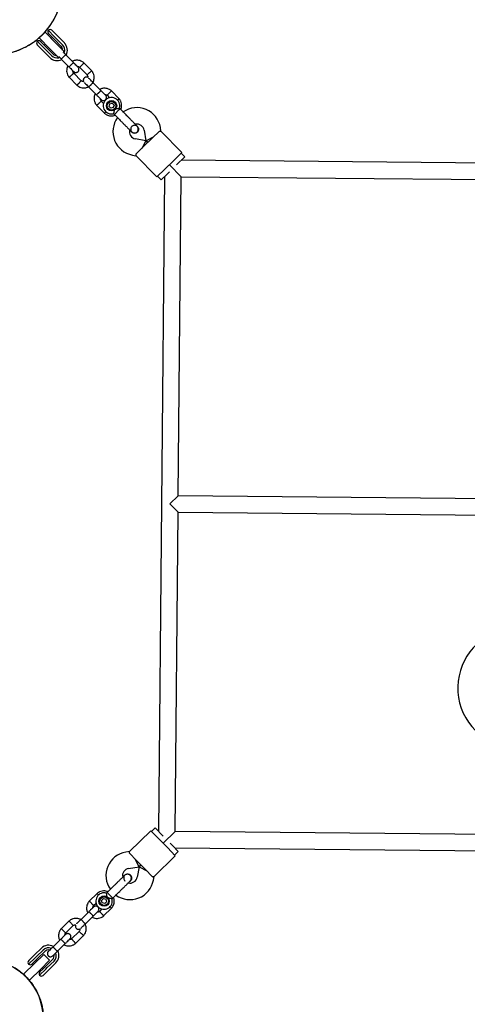
# Model space of a CAD drawing. Units: millimetres. Extents: x 16170 to 24948, y 31059 to 38286.
# Drawn here: x 22113 to 22546, y 34386 to 35339 of the extents above; entities that cross this region are included whole.
import ezdxf

# ---------------------------------------------------------------- set-up
doc = ezdxf.new("R2010")
doc.units = ezdxf.units.MM
doc.header["$LTSCALE"] = 200

msp = doc.modelspace()

# ---------------------------------------------------------------- linework, layer by layer
at = {"color": 7, "linetype": 'Continuous', "lineweight": 25}
for p, q in [((22131.45, 35321.76), (22137.16, 35327.37)), ((22137.08, 35327.45), (22137.16, 35327.37)), ((22137.16, 35327.37), (22137.51, 35327.01)), ((22147.67, 35316.66), (22137.51, 35327.01)), ((22140.6, 35325.86), (22139.6, 35324.88)), ((22146.46, 35322.89), (22140.35, 35329.11)), ((22143.67, 35322.73), (22140.58, 35325.88)), ((22143.88, 35329.08), (22146.94, 35325.97)), ((22146.94, 35325.97), (22149.55, 35323.31)), ((22129.64, 35318.61), (22135.76, 35312.38)), ((22131.45, 35321.76), (22131.37, 35321.85)), ((22131.8, 35321.41), (22131.45, 35321.76)), ((22141.96, 35311.06), (22131.8, 35321.41)), ((22132.87, 35318.32), (22135.97, 35315.16)), ((22133.89, 35319.27), (22132.89, 35318.29)), ((22143.1, 35321.31), (22144.1, 35322.29)), ((22146.27, 35320.09), (22143.67, 35322.73)), ((22152.65, 35313.58), (22146.27, 35320.09)), ((22147.77, 35321.56), (22146.46, 35322.89)), ((22156.25, 35307.92), (22147.67, 35316.66)), ((22154.15, 35315.05), (22147.77, 35321.56)), ((22149.55, 35323.31), (22155.93, 35316.81)), ((22132.67, 35311.96), (22129.61, 35315.07)), ((22135.28, 35309.3), (22132.67, 35311.96)), ((22141.66, 35302.8), (22135.28, 35309.3)), ((22135.76, 35312.38), (22137.06, 35311.05)), ((22135.97, 35315.16), (22138.56, 35312.52)), ((22136.4, 35314.73), (22137.4, 35315.71)), ((22137.06, 35311.05), (22143.44, 35304.55)), ((22138.56, 35312.52), (22144.94, 35306.02)), ((22150.53, 35302.32), (22141.96, 35311.06)), ((22152.94, 35301.3), (22160.35, 35293.75)), ((22164.63, 35297.95), (22157.22, 35305.5)), ((22182.35, 35289.88), (22174.75, 35297.62)), ((22170.6, 35293.29), (22177.87, 35285.88)), ((22160.49, 35283.62), (22168.09, 35275.88)), ((22172.24, 35280.21), (22164.97, 35287.62)), ((22191.25, 35270.83), (22183.84, 35278.38)), ((22179.55, 35274.18), (22186.97, 35266.63)), ((22208.97, 35262.76), (22201.37, 35270.5)), ((22193.87, 35258.17), (22191.59, 35260.5)), ((22197.22, 35266.16), (22199.66, 35263.68)), ((22187.11, 35256.5), (22194.71, 35248.76)), ((22199.13, 35255.43), (22199.79, 35257.84)), ((22199.13, 35255.43), (22200.88, 35253.66)), ((22199.79, 35257.84), (22202.2, 35258.46)), ((22203.29, 35254.28), (22200.88, 35253.66)), ((22202.2, 35258.46), (22203.95, 35256.69)), ((22203.95, 35256.69), (22203.29, 35254.28)), ((22204.39, 35247.64), (22209.09, 35252.27)), ((22209.09, 35252.27), (22209.9, 35253.06)), ((22209.9, 35253.06), (22209.19, 35253.79)), ((22203.69, 35248.35), (22204.39, 35247.64)), ((22221.2, 35230.52), (22221.18, 35230.53)), ((22221.2, 35230.52), (22221.18, 35230.53)), ((22226.7, 35235.94), (22226.71, 35235.93)), ((22226.7, 35235.94), (22226.71, 35235.93)), ((22233.1, 35232.36), (22234.8, 35222.18)), ((22240.85, 35224.58), (22247.98, 35231.58)), ((22249.46, 35231.51), (22248.88, 35234.99)), ((22269.71, 35210.87), (22249.44, 35231.53)), ((22234.8, 35222.18), (22224.64, 35224.06)), ((22234.8, 35222.18), (22230.85, 35214.77)), ((22232.28, 35216.17), (22240.85, 35224.58)), ((22234.8, 35222.18), (22242.27, 35225.98)), ((22234.8, 35222.18), (22236.56, 35220.38)), ((22236.56, 35220.38), (22234.8, 35222.18)), ((22225.15, 35209.17), (22232.28, 35216.17)), ((22221.72, 35208.33), (22225.19, 35207.69)), ((22225.18, 35207.71), (22245.44, 35187.06)), ((22261.86, 35203.17), (22253.3, 35194.76)), ((22269.71, 35210.87), (22261.86, 35203.17)), ((22272.5, 35206.6), (22264.42, 35198.68)), ((22272.5, 35206.6), (22269, 35210.17)), ((22903.13, 35197.39), (22269.15, 35203.32)), ((22253.3, 35194.76), (22245.44, 35187.06)), ((22257.58, 35198.97), (22269, 35187.32)), ((22269, 35187.32), (22257.58, 35198.97)), ((22246.16, 35187.76), (22249.66, 35184.19)), ((22253.01, 35187.47), (22247.08, 34553.5)), ((22255.37, 35189.79), (22249.66, 35184.19)), ((22257.74, 35192.11), (22255.37, 35189.79)), ((22266.12, 34878.34), (22269, 35187.32)), ((22269, 35187.32), (22577.99, 35184.43)), ((22258.04, 34870.41), (22266.12, 34878.34)), ((22575.1, 34875.45), (22266.12, 34878.34)), ((22265.97, 34862.34), (22258.04, 34870.41)), ((22263.08, 34553.35), (22265.97, 34862.34)), ((22265.97, 34862.34), (22575.54, 34859.44)), ((22239.53, 34554.06), (22218.87, 34533.79)), ((22239.53, 34554.06), (22247.23, 34546.21)), ((22243.79, 34556.84), (22240.23, 34553.34)), ((22243.79, 34556.84), (22251.72, 34548.77)), ((22247.23, 34546.21), (22255.64, 34537.64)), ((22263.08, 34553.35), (22251.43, 34541.92)), ((22251.43, 34541.92), (22263.08, 34553.35)), ((22596.42, 34550.23), (22263.08, 34553.35)), ((22255.64, 34537.64), (22263.34, 34529.79)), ((22258.28, 34542.08), (22260.61, 34539.72)), ((22260.61, 34539.72), (22266.21, 34534.01)), ((22262.93, 34537.35), (22597.47, 34534.22)), ((22218.89, 34533.81), (22215.41, 34533.23)), ((22225.82, 34525.19), (22218.82, 34532.32)), ((22228.22, 34519.14), (22224.42, 34526.62)), ((22234.23, 34516.63), (22225.82, 34525.19)), ((22242.69, 34509.52), (22263.34, 34529.79)), ((22262.64, 34530.5), (22266.21, 34534.01)), ((22218.04, 34517.44), (22228.22, 34519.14)), ((22228.22, 34519.14), (22226.33, 34508.99)), ((22228.22, 34519.14), (22230.02, 34520.91)), ((22230.02, 34520.91), (22228.22, 34519.14)), ((22228.22, 34519.14), (22235.63, 34515.2)), ((22241.23, 34509.49), (22234.23, 34516.63)), ((22214.46, 34511.05), (22214.47, 34511.06)), ((22214.46, 34511.05), (22214.47, 34511.06)), ((22242.06, 34506.06), (22242.71, 34509.54)), ((22219.05, 34504.96), (22219.87, 34505.54)), ((22219.88, 34505.54), (22219.87, 34505.53)), ((22219.88, 34505.54), (22219.87, 34505.53)), ((22187.64, 34493.31), (22179.9, 34485.71)), ((22191.94, 34486.55), (22193.71, 34488.3)), ((22193.71, 34488.3), (22196.11, 34487.64)), ((22196.11, 34487.64), (22196.74, 34485.22)), ((22197.34, 34494.25), (22196.61, 34493.53)), ((22198.13, 34493.44), (22197.34, 34494.25)), ((22202.76, 34488.73), (22198.13, 34493.44)), ((22202.05, 34488.03), (22202.76, 34488.73)), ((22184.23, 34481.57), (22186.73, 34484.01)), ((22192.26, 34478.25), (22189.9, 34475.94)), ((22192.56, 34484.14), (22191.94, 34486.55)), ((22194.97, 34483.47), (22192.56, 34484.14)), ((22193.9, 34471.45), (22201.64, 34479.05)), ((22194.97, 34483.47), (22196.74, 34485.22)), ((22179.57, 34475.59), (22172.02, 34468.18)), ((22176.22, 34463.9), (22183.77, 34471.31)), ((22160.52, 34466.7), (22152.78, 34459.1)), ((22157.11, 34454.95), (22164.52, 34462.21)), ((22152.45, 34448.98), (22144.9, 34441.56)), ((22170.19, 34456.58), (22162.78, 34449.32)), ((22166.78, 34444.84), (22174.52, 34452.44)), ((22127.09, 34433.9), (22133.59, 34440.28)), ((22149.1, 34437.28), (22156.65, 34444.69)), ((22127.51, 34430.81), (22121.29, 34424.69)), ((22121.32, 34428.23), (22124.43, 34431.29)), ((22124.43, 34431.29), (22127.09, 34433.9)), ((22135.99, 34434.22), (22127.06, 34425.46)), ((22128.84, 34432.11), (22127.51, 34430.81)), ((22130.31, 34430.61), (22127.67, 34428.02)), ((22135.34, 34438.49), (22128.84, 34432.11)), ((22136.82, 34436.99), (22130.31, 34430.61)), ((22141.59, 34428.51), (22135.99, 34434.22)), ((22127.06, 34425.46), (22116.72, 34415.31)), ((22127.67, 34428.02), (22124.52, 34424.92)), ((22124.54, 34424.95), (22125.52, 34423.95)), ((22129.09, 34427.45), (22128.11, 34428.45)), ((22131.79, 34413.99), (22138.02, 34420.1)), ((22132.08, 34417.22), (22135.24, 34420.31)), ((22141.59, 34428.51), (22132.67, 34419.75)), ((22135.67, 34420.74), (22134.69, 34421.74)), ((22135.24, 34420.31), (22137.88, 34422.91)), ((22137.88, 34422.91), (22144.38, 34429.29)), ((22138.02, 34420.1), (22139.35, 34421.41)), ((22139.35, 34421.41), (22145.85, 34427.79)), ((22147.6, 34426), (22141.1, 34419.62)), ((22116.26, 34414.86), (22116.36, 34414.96)), ((22116.36, 34414.96), (22116.72, 34415.31)), ((22121.96, 34409.25), (22116.36, 34414.96)), ((22132.67, 34419.75), (22122.32, 34409.6)), ((22131.12, 34418.24), (22132.11, 34417.24)), ((22138.44, 34417.01), (22135.33, 34413.96)), ((22141.1, 34419.62), (22138.44, 34417.01)), ((22121.96, 34409.25), (22121.86, 34409.15)), ((22122.32, 34409.6), (22121.96, 34409.25))]:
    msp.add_line(p, q, dxfattribs=at)
at = {"color": 7, "linetype": 'Continuous', "lineweight": 25, "flags": 128}
for points in [[(22155.75, 35307), (22155.85, 35307.26), (22155.99, 35307.67)], [(22150.8, 35302.57), (22151.21, 35302.7), (22151.44, 35302.78)]]:
    msp.add_lwpolyline(points, dxfattribs=at)
at = {"color": 7, "linetype": 'Continuous', "lineweight": 25}
for centre, radius in [((22201.54, 35256.06), 5), ((22201.54, 35256.06), 4.14), ((22194.34, 34485.89), 5), ((22194.34, 34485.89), 4.14)]:
    msp.add_circle(centre, radius, dxfattribs=at)
for centre, radius, start, end in [((22087.72, 35372.03), 66.5, 269.46428, 359.57872), ((22142.36, 35327.63), 2.5, 143.67117, 224.46428), ((22142.1, 35327.33), 2.5, 44.46428, 134.46428), ((22131.39, 35316.82), 2.5, 134.46428, 224.46428), ((22131.09, 35316.57), 2.5, 44.46428, 125.25738), ((22148.8, 35309.8), 10, 332.18805, 44.46428), ((22148.8, 35309.8), 5.4, 2.25883, 44.46428), ((22148.8, 35309.8), 7.5, 346.69523, 44.46428), ((22148.8, 35309.8), 10, 224.46428, 296.997), ((22148.8, 35309.8), 7.5, 224.46428, 282.23332), ((22148.8, 35309.8), 5.4, 224.46428, 266.66972), ((22201.54, 35256.06), 8, 343.1867, 224.46428), ((22201.54, 35256.06), 8, 224.46428, 285.60936), ((22226.19, 35231.21), 23, 9.46428, 125.20947), ((22225.92, 35230.95), 23, 143.71572, 259.46428), ((22225.92, 35230.95), 7, 166.8245, 259.46428), ((22230.95, 35226.1), 13.98, 132.90713, 136.02143), ((22226.19, 35231.21), 7, 9.46428, 102.20176), ((22594.85, 34692.25), 58, 101.72421, 266.03822), ((22219.19, 34510.54), 23, 99.46428, 215.20947), ((22219.19, 34510.54), 7, 99.46428, 192.20176), ((22219.45, 34510.27), 23, 233.71572, 349.46428), ((22219.45, 34510.27), 7, 256.8245, 349.46428), ((22224.3, 34515.29), 13.98, 222.90713, 226.02143), ((22194.34, 34485.89), 8, 73.17688, 15.57828), ((22140.6, 34433.14), 10, 62.18805, 134.46428), ((22140.6, 34433.14), 7.5, 68.11031, 134.46428), ((22140.6, 34433.14), 5.4, 79.00274, 134.46428), ((22140.6, 34433.14), 5.4, 314.46428, 9.97701), ((22140.6, 34433.14), 7.5, 314.46428, 20.62853), ((22140.6, 34433.14), 10, 314.46428, 26.997), ((22078.37, 34372.07), 57.15, 359.3048, 89.46428), ((22123.07, 34426.45), 2.5, 134.46428, 224.46428), ((22122.77, 34426.71), 2.5, 233.67117, 314.46428), ((22133.83, 34415.43), 2.5, 134.46428, 215.25738), ((22133.58, 34415.74), 2.5, 224.46428, 314.46428)]:
    msp.add_arc(centre, radius, start, end, dxfattribs=at)
for points, knots in [([(22021.25, 35372.65), (22021.26, 35371.01), (22021.28, 35367.53), (22021.89, 35362.18), (22022.95, 35356.65), (22024.48, 35351.23), (22026.45, 35346), (22028.84, 35340.96), (22031.68, 35336.09), (22034.92, 35331.48), (22038.5, 35327.2), (22042.43, 35323.23), (22046.72, 35319.58), (22051.3, 35316.3), (22056.1, 35313.45), (22061.11, 35311), (22066.37, 35308.96), (22071.78, 35307.39), (22077.26, 35306.28), (22082.8, 35305.63), (22088.44, 35305.45), (22094.08, 35305.75), (22099.62, 35306.53), (22105.08, 35307.75), (22110.47, 35309.45), (22115.7, 35311.61), (22120.67, 35314.18), (22125.4, 35317.14), (22129.92, 35320.53), (22134.13, 35324.28), (22137.96, 35328.34), (22141.45, 35332.71), (22144.59, 35337.4), (22147.32, 35342.34), (22149.59, 35347.44), (22151.43, 35352.71), (22152.84, 35358.16), (22153.76, 35363.72), (22154.2, 35368.15), (22154.17, 35370.7), (22154.16, 35371.41)], [0, 0, 0, 0, 0.023503, 0.049947, 0.077157, 0.104366, 0.130812, 0.157257, 0.184473, 0.211689, 0.238122, 0.264555, 0.291759, 0.318962, 0.345401, 0.371838, 0.399046, 0.426255, 0.452714, 0.479174, 0.506403, 0.533632, 0.560156, 0.586679, 0.613975, 0.64127, 0.667744, 0.694219, 0.721458, 0.748696, 0.775167, 0.801638, 0.828877, 0.856116, 0.882556, 0.908997, 0.936205, 0.963413, 0.989843, 1, 1, 1, 1]), ([(22157.5, 35305.21), (22156.87, 35305.86), (22155.87, 35306.88), (22155.09, 35307.67), (22154.8, 35307.96)], [0, 0, 0, 0, 0.637622, 1, 1, 1, 1]), ([(22150.52, 35303.76), (22150.8, 35303.47), (22151.58, 35302.68), (22152.58, 35301.66), (22153.22, 35301.01)], [0, 0, 0, 0, 0.362378, 1, 1, 1, 1]), ([(22152.99, 35301.24), (22152.99, 35301.24), (22152.99, 35301.25), (22153.06, 35301.36), (22153.4, 35301.74), (22153.94, 35302.3), (22154.49, 35302.87), (22154.97, 35303.33), (22155.33, 35303.68), (22155.8, 35304.14), (22156.35, 35304.67), (22156.88, 35305.15), (22157.19, 35305.41), (22157.27, 35305.45), (22157.28, 35305.44), (22157.28, 35305.44)], [0, 0, 0, 0, 0.004286, 0.111621, 0.218955, 0.326276, 0.433577, 0.48664, 0.539698, 0.592756, 0.700028, 0.807313, 0.914638, 0.995714, 1, 1, 1, 1]), ([(22160.35, 35293.75), (22160.35, 35293.75), (22160.36, 35293.74), (22160.47, 35293.81), (22160.85, 35294.14), (22161.43, 35294.67), (22162, 35295.22), (22162.48, 35295.68), (22162.83, 35296.03), (22163.3, 35296.5), (22163.84, 35297.04), (22164.33, 35297.56), (22164.59, 35297.87), (22164.64, 35297.94), (22164.63, 35297.95), (22164.63, 35297.95)], [0, 0, 0, 0, 0.004287, 0.111621, 0.218955, 0.326276, 0.433577, 0.48664, 0.539698, 0.592756, 0.700028, 0.807313, 0.914638, 0.995713, 1, 1, 1, 1]), ([(22174.89, 35297.49), (22174.6, 35297.74), (22173.99, 35298.26), (22172.67, 35299.09), (22170.95, 35299.81), (22168.91, 35300.17), (22167.08, 35300.13), (22165.51, 35299.83), (22164.36, 35299.44), (22163.76, 35299.13), (22163.57, 35299.03)], [0, 0, 0, 0, 0.094528, 0.195688, 0.383516, 0.552509, 0.702645, 0.833905, 0.946271, 1, 1, 1, 1]), ([(22169.17, 35293.33), (22169.11, 35293.39), (22168.98, 35293.52), (22167.93, 35294.59), (22166.4, 35296.15), (22165.15, 35297.42), (22164.53, 35298.05)], [0, 0, 0, 0, 0.243648, 0.495753, 0.747857, 1, 1, 1, 1]), ([(22172.73, 35295.39), (22172.74, 35295.4), (22172.98, 35295.66), (22173.46, 35296.16), (22174.07, 35296.8), (22174.53, 35297.3), (22174.74, 35297.51), (22174.8, 35297.58), (22174.79, 35297.57), (22174.79, 35297.57)], [0, 0, 0, 0, 0.008575, 0.223298, 0.438019, 0.652713, 0.867367, 0.973519, 1, 1, 1, 1]), ([(22159.28, 35294.83), (22159.01, 35294.27), (22158.43, 35293.03), (22158.04, 35290.85), (22158.13, 35288.37), (22158.75, 35286.39), (22159.47, 35285.03), (22160, 35284.22), (22160.41, 35283.72), (22160.62, 35283.48)], [0, 0, 0, 0, 0.154699, 0.337396, 0.539914, 0.762222, 0.840956, 0.921905, 1, 1, 1, 1]), ([(22160.25, 35293.85), (22160.87, 35293.22), (22162.11, 35291.95), (22163.65, 35290.38), (22164.7, 35289.31), (22164.82, 35289.19), (22164.88, 35289.12)], [0, 0, 0, 0, 0.252143, 0.504247, 0.756352, 1, 1, 1, 1]), ([(22165.08, 35287.49), (22164.87, 35287.78), (22164.48, 35288.32), (22164.15, 35289.14), (22164.17, 35289.65), (22164.17, 35289.85)], [0, 0, 0, 0, 0.413971, 0.768586, 1, 1, 1, 1]), ([(22164.9, 35289.11), (22165.14, 35288.91), (22165.6, 35288.52), (22166.4, 35288.25), (22167.11, 35288.19), (22167.8, 35288.28), (22168.39, 35288.51), (22168.92, 35288.86), (22169.39, 35289.3), (22169.77, 35289.9), (22170.01, 35290.64), (22170.07, 35291.45), (22169.86, 35292.44), (22169.42, 35293.01), (22169.18, 35293.32)], [0, 0, 0, 0, 0.101895, 0.190609, 0.264804, 0.325235, 0.411571, 0.465521, 0.524723, 0.618755, 0.686668, 0.772356, 0.877462, 1, 1, 1, 1]), ([(22168.41, 35294.1), (22168.61, 35294.09), (22169.17, 35294.05), (22169.96, 35293.75), (22170.45, 35293.35), (22170.65, 35293.18)], [0, 0, 0, 0, 0.241277, 0.678734, 1, 1, 1, 1]), ([(22172.73, 35295.39), (22172.72, 35295.38), (22172.48, 35295.13), (22172.01, 35294.63), (22171.4, 35293.98), (22170.94, 35293.49), (22170.73, 35293.27), (22170.67, 35293.21), (22170.68, 35293.22), (22170.68, 35293.22)], [0, 0, 0, 0, 0.008578, 0.223386, 0.438195, 0.652991, 0.867739, 0.973924, 1, 1, 1, 1]), ([(22180.09, 35287.9), (22180.08, 35287.89), (22179.82, 35287.66), (22179.31, 35287.19), (22178.65, 35286.59), (22178.15, 35286.14), (22177.93, 35285.94), (22177.86, 35285.88), (22177.87, 35285.89), (22177.87, 35285.89)], [0, 0, 0, 0, 0.008575, 0.223309, 0.438042, 0.652763, 0.867436, 0.973585, 1, 1, 1, 1]), ([(22180.09, 35287.9), (22180.1, 35287.91), (22180.36, 35288.14), (22180.87, 35288.61), (22181.52, 35289.21), (22182.02, 35289.66), (22182.25, 35289.87), (22182.31, 35289.93), (22182.3, 35289.92), (22182.3, 35289.92)], [0, 0, 0, 0, 0.008575, 0.223306, 0.438036, 0.652739, 0.867401, 0.973557, 1, 1, 1, 1]), ([(22183.56, 35278.66), (22183.83, 35279.23), (22184.41, 35280.47), (22184.8, 35282.65), (22184.71, 35285.13), (22184.09, 35287.1), (22183.37, 35288.47), (22182.84, 35289.28), (22182.43, 35289.78), (22182.22, 35290.02)], [0, 0, 0, 0, 0.154701, 0.337398, 0.539915, 0.762223, 0.840957, 0.921906, 1, 1, 1, 1]), ([(22162.75, 35285.6), (22162.74, 35285.59), (22162.73, 35285.57), (22162.68, 35285.53), (22162.52, 35285.39), (22162.13, 35285.03), (22161.55, 35284.5), (22160.99, 35283.99), (22160.63, 35283.66), (22160.51, 35283.56), (22160.53, 35283.58), (22160.53, 35283.58)], [0, 0, 0, 0, 0.0085742, 0.0150635, 0.0410259, 0.1452001, 0.3557289, 0.5704069, 0.785048, 0.9996481, 1, 1, 1, 1]), ([(22162.75, 35285.6), (22162.76, 35285.61), (22162.78, 35285.62), (22162.83, 35285.67), (22162.99, 35285.81), (22163.38, 35286.17), (22163.95, 35286.69), (22164.52, 35287.21), (22164.88, 35287.53), (22164.99, 35287.63), (22164.97, 35287.62), (22164.97, 35287.62)], [0, 0, 0, 0, 0.0085752, 0.0150654, 0.0410309, 0.145218, 0.3557723, 0.5704959, 0.7851847, 0.9998128, 1, 1, 1, 1]), ([(22170.11, 35278.1), (22170.12, 35278.11), (22170.36, 35278.37), (22170.83, 35278.87), (22171.44, 35279.52), (22171.9, 35280.01), (22172.11, 35280.23), (22172.17, 35280.29), (22172.16, 35280.28), (22172.16, 35280.28)], [0, 0, 0, 0, 0.008575, 0.223309, 0.438042, 0.652763, 0.867436, 0.973585, 1, 1, 1, 1]), ([(22174.65, 35279.38), (22174.38, 35279.39), (22173.75, 35279.43), (22172.88, 35279.75), (22172.39, 35280.15), (22172.19, 35280.32)], [0, 0, 0, 0, 0.304196, 0.705375, 1, 1, 1, 1]), ([(22178.67, 35283.45), (22178.64, 35283.48), (22178.39, 35283.67), (22177.83, 35283.81), (22177.14, 35283.88), (22176.45, 35283.78), (22175.85, 35283.56), (22175.33, 35283.21), (22174.85, 35282.77), (22174.47, 35282.17), (22174.23, 35281.43), (22174.18, 35280.62), (22174.3, 35279.86), (22174.57, 35279.49), (22174.65, 35279.38)], [0, 0, 0, 0, 0.015523, 0.122186, 0.21139, 0.284047, 0.387849, 0.452713, 0.523892, 0.636947, 0.718599, 0.821622, 0.947992, 1, 1, 1, 1]), ([(22175.35, 35278.46), (22175.38, 35278.43), (22175.51, 35278.3), (22176.43, 35277.37), (22177.96, 35275.8), (22179.21, 35274.53), (22179.84, 35273.89)], [0, 0, 0, 0, 0.072374, 0.381523, 0.690672, 1, 1, 1, 1]), ([(22177.77, 35286), (22177.98, 35285.72), (22178.37, 35285.18), (22178.7, 35284.29), (22178.68, 35283.72), (22178.67, 35283.45)], [0, 0, 0, 0, 0.384859, 0.714535, 1, 1, 1, 1]), ([(22179.61, 35274.12), (22179.61, 35274.12), (22179.6, 35274.13), (22179.68, 35274.24), (22180.02, 35274.62), (22180.55, 35275.18), (22181.11, 35275.75), (22181.59, 35276.21), (22181.94, 35276.56), (22182.41, 35277.02), (22182.97, 35277.55), (22183.5, 35278.03), (22183.81, 35278.29), (22183.89, 35278.33), (22183.89, 35278.32), (22183.89, 35278.32)], [0, 0, 0, 0, 0.004286, 0.111621, 0.218955, 0.326276, 0.433577, 0.48664, 0.539698, 0.592756, 0.700028, 0.807313, 0.914638, 0.995714, 1, 1, 1, 1]), ([(22184.12, 35278.09), (22183.49, 35278.73), (22182.24, 35280.01), (22180.71, 35281.57), (22179.79, 35282.5), (22179.66, 35282.64), (22179.64, 35282.66)], [0, 0, 0, 0, 0.309327, 0.618477, 0.927626, 1, 1, 1, 1]), ([(22167.95, 35276), (22168.25, 35275.75), (22168.85, 35275.24), (22170.17, 35274.41), (22171.89, 35273.69), (22173.93, 35273.33), (22175.76, 35273.36), (22177.33, 35273.67), (22178.48, 35274.06), (22179.08, 35274.37), (22179.27, 35274.47)], [0, 0, 0, 0, 0.094529, 0.195688, 0.383516, 0.55251, 0.702646, 0.833906, 0.946272, 1, 1, 1, 1]), ([(22170.11, 35278.1), (22170.1, 35278.09), (22169.86, 35277.84), (22169.38, 35277.34), (22168.77, 35276.69), (22168.31, 35276.2), (22168.1, 35275.98), (22168.04, 35275.92), (22168.05, 35275.93), (22168.05, 35275.93)], [0, 0, 0, 0, 0.008575, 0.223306, 0.438036, 0.652739, 0.867401, 0.973557, 1, 1, 1, 1]), ([(22186.97, 35266.63), (22186.97, 35266.63), (22186.98, 35266.62), (22187.09, 35266.69), (22187.47, 35267.02), (22188.04, 35267.55), (22188.62, 35268.1), (22189.1, 35268.56), (22189.45, 35268.91), (22189.92, 35269.38), (22190.45, 35269.92), (22190.95, 35270.44), (22191.21, 35270.75), (22191.25, 35270.82), (22191.25, 35270.83), (22191.25, 35270.83)], [0, 0, 0, 0, 0.004287, 0.111621, 0.218955, 0.326276, 0.433577, 0.48664, 0.539698, 0.592756, 0.700028, 0.807313, 0.914638, 0.995713, 1, 1, 1, 1]), ([(22201.5, 35270.37), (22201.21, 35270.62), (22200.61, 35271.14), (22199.29, 35271.97), (22197.56, 35272.69), (22195.53, 35273.05), (22193.69, 35273.01), (22192.13, 35272.71), (22190.98, 35272.32), (22190.38, 35272.01), (22190.19, 35271.91)], [0, 0, 0, 0, 0.094528, 0.195688, 0.383516, 0.552509, 0.702645, 0.833905, 0.946271, 1, 1, 1, 1]), ([(22195.78, 35266.21), (22195.72, 35266.27), (22195.6, 35266.39), (22194.55, 35267.47), (22193.01, 35269.03), (22191.77, 35270.3), (22191.15, 35270.93)], [0, 0, 0, 0, 0.243648, 0.495753, 0.747857, 1, 1, 1, 1]), ([(22199.35, 35268.27), (22199.36, 35268.28), (22199.6, 35268.54), (22200.07, 35269.04), (22200.69, 35269.68), (22201.15, 35270.18), (22201.36, 35270.39), (22201.42, 35270.46), (22201.41, 35270.45), (22201.41, 35270.45)], [0, 0, 0, 0, 0.008575, 0.223298, 0.438019, 0.652713, 0.867367, 0.973519, 1, 1, 1, 1]), ([(22185.9, 35267.71), (22185.63, 35267.14), (22185.05, 35265.91), (22184.65, 35263.73), (22184.75, 35261.25), (22185.37, 35259.27), (22186.09, 35257.91), (22186.62, 35257.1), (22187.03, 35256.6), (22187.23, 35256.36)], [0, 0, 0, 0, 0.154699, 0.337396, 0.539914, 0.762222, 0.840956, 0.921905, 1, 1, 1, 1]), ([(22186.86, 35266.73), (22187.49, 35266.1), (22188.73, 35264.83), (22190.27, 35263.26), (22191.32, 35262.19), (22191.44, 35262.07), (22191.5, 35262)], [0, 0, 0, 0, 0.252143, 0.504247, 0.756352, 1, 1, 1, 1]), ([(22189.37, 35258.48), (22189.38, 35258.49), (22189.4, 35258.5), (22189.44, 35258.55), (22189.6, 35258.69), (22189.99, 35259.05), (22190.57, 35259.57), (22191.14, 35260.09), (22191.5, 35260.41), (22191.61, 35260.51), (22191.59, 35260.5), (22191.59, 35260.5)], [0, 0, 0, 0, 0.0085752, 0.0150654, 0.0410309, 0.145218, 0.3557723, 0.5704959, 0.7851847, 0.9998128, 1, 1, 1, 1]), ([(22191.69, 35260.37), (22191.48, 35260.66), (22191.09, 35261.2), (22190.77, 35262.02), (22190.79, 35262.53), (22190.79, 35262.73)], [0, 0, 0, 0, 0.413971, 0.768586, 1, 1, 1, 1]), ([(22191.51, 35261.99), (22191.76, 35261.79), (22192.22, 35261.4), (22193.02, 35261.13), (22193.72, 35261.07), (22194.41, 35261.16), (22195.01, 35261.39), (22195.53, 35261.74), (22196.01, 35262.18), (22196.39, 35262.78), (22196.63, 35263.52), (22196.69, 35264.33), (22196.48, 35265.32), (22196.04, 35265.89), (22195.8, 35266.2)], [0, 0, 0, 0, 0.101895, 0.190609, 0.264804, 0.325235, 0.411571, 0.465521, 0.524723, 0.618755, 0.686668, 0.772356, 0.877462, 1, 1, 1, 1]), ([(22195.03, 35266.98), (22195.23, 35266.97), (22195.79, 35266.93), (22196.58, 35266.63), (22197.06, 35266.23), (22197.27, 35266.06)], [0, 0, 0, 0, 0.241277, 0.678734, 1, 1, 1, 1]), ([(22199.35, 35268.27), (22199.34, 35268.26), (22199.1, 35268.01), (22198.63, 35267.51), (22198.02, 35266.86), (22197.55, 35266.37), (22197.35, 35266.15), (22197.29, 35266.09), (22197.3, 35266.09), (22197.3, 35266.1)], [0, 0, 0, 0, 0.008578, 0.223386, 0.438195, 0.652991, 0.867739, 0.973924, 1, 1, 1, 1]), ([(22207.36, 35261.37), (22207.4, 35261.41), (22207.68, 35261.67), (22208.14, 35262.09), (22208.64, 35262.54), (22208.86, 35262.75), (22208.93, 35262.81), (22208.92, 35262.8), (22208.92, 35262.8)], [0, 0, 0, 0, 0.039826, 0.3052815, 0.5707044, 0.8360769, 0.96731, 1, 1, 1, 1]), ([(22210.54, 35252.41), (22210.67, 35252.69), (22211.11, 35253.65), (22211.41, 35255.53), (22211.33, 35258.01), (22210.71, 35259.98), (22209.98, 35261.35), (22209.46, 35262.16), (22209.04, 35262.66), (22208.84, 35262.9)], [0, 0, 0, 0, 0.084083, 0.282043, 0.501479, 0.742359, 0.82767, 0.915382, 1, 1, 1, 1]), ([(22189.37, 35258.48), (22189.36, 35258.47), (22189.34, 35258.45), (22189.3, 35258.41), (22189.14, 35258.27), (22188.75, 35257.91), (22188.17, 35257.38), (22187.6, 35256.87), (22187.25, 35256.54), (22187.13, 35256.44), (22187.15, 35256.46), (22187.15, 35256.46)], [0, 0, 0, 0, 0.0085742, 0.0150635, 0.0410259, 0.1452001, 0.3557289, 0.5704069, 0.785048, 0.9996481, 1, 1, 1, 1]), ([(22196.07, 35250.29), (22196.05, 35250.27), (22195.81, 35250.01), (22195.39, 35249.58), (22194.92, 35249.08), (22194.72, 35248.86), (22194.66, 35248.8), (22194.67, 35248.81), (22194.67, 35248.81)], [0, 0, 0, 0, 0.022194, 0.292524, 0.562821, 0.833067, 0.96671, 1, 1, 1, 1]), ([(22203.69, 35248.36), (22203.7, 35248.4), (22203.72, 35248.47), (22203.87, 35249.06), (22204.08, 35249.95), (22204.3, 35251.19), (22204.42, 35252.3), (22204.44, 35252.96), (22204.44, 35253.11), (22204.44, 35253.11)], [0, 0, 0, 0, 0.1657846, 0.3345368, 0.510474, 0.707733, 0.9371295, 0.9981825, 1, 1, 1, 1]), ([(22204.44, 35253.11), (22204.44, 35253.11), (22204.65, 35253.11), (22205.37, 35253.12), (22206.6, 35253.24), (22207.55, 35253.41), (22208.26, 35253.55), (22208.77, 35253.66), (22209.17, 35253.76), (22209.16, 35253.76), (22209.16, 35253.76)], [0, 0, 0, 0, 0.001813, 0.090025, 0.31661, 0.544399, 0.565697, 0.735368, 0.89869, 1, 1, 1, 1]), ([(22194.57, 35248.88), (22194.86, 35248.63), (22195.47, 35248.12), (22196.78, 35247.29), (22198.51, 35246.57), (22200.55, 35246.21), (22202.38, 35246.25), (22203.87, 35246.52), (22204.71, 35246.84), (22205.05, 35246.97)], [0, 0, 0, 0, 0.102295, 0.211765, 0.415025, 0.597902, 0.760373, 0.902416, 1, 1, 1, 1]), ([(22226.17, 35236.48), (22225.97, 35236.68), (22225.58, 35237.08), (22224.72, 35237.96), (22223.73, 35238.97), (22222.32, 35240.41), (22220.49, 35242.27), (22219, 35243.79), (22218.31, 35244.49)], [0, 0, 0, 0, 0.1449237, 0.2876677, 0.4259504, 0.557867, 0.7968334, 1, 1, 1, 1]), ([(22212.79, 35239.08), (22213.48, 35238.38), (22214.98, 35236.85), (22216.8, 35235), (22218.21, 35233.56), (22219.21, 35232.54), (22220.07, 35231.67), (22220.46, 35231.27), (22220.65, 35231.07)], [0, 0, 0, 0, 0.203167, 0.442133, 0.57405, 0.712332, 0.855076, 1, 1, 1, 1]), ([(22226.66, 35235.91), (22226.57, 35236.02), (22226.21, 35236.47), (22225.26, 35236.92), (22223.98, 35237.16), (22222.67, 35236.94), (22221.51, 35236.31), (22220.62, 35235.32), (22220.12, 35234.1), (22220.05, 35232.78), (22220.39, 35231.51), (22220.93, 35230.86), (22221.19, 35230.53)], [0, 0, 0, 0, 0.035511, 0.1432, 0.250879, 0.358567, 0.466287, 0.574047, 0.681822, 0.789571, 0.897278, 1, 1, 1, 1]), ([(22220.65, 35231.07), (22220.92, 35230.82), (22221.45, 35230.35), (22222.61, 35229.76), (22223.95, 35229.51), (22225.09, 35229.73), (22225.74, 35230.03), (22226.26, 35230.39), (22226.92, 35231.1), (22227.39, 35232.16), (22227.53, 35233.35), (22227.39, 35234.44), (22226.96, 35235.55), (22226.43, 35236.17), (22226.17, 35236.48)], [0, 0, 0, 0, 0.084184, 0.164282, 0.301314, 0.399313, 0.433621, 0.463138, 0.540845, 0.657973, 0.733104, 0.817364, 0.907689, 1, 1, 1, 1]), ([(22226.66, 35230.46), (22226.32, 35230.19), (22225.64, 35229.64), (22224.35, 35229.31), (22223.04, 35229.4), (22221.93, 35229.83), (22221.42, 35230.35), (22221.22, 35230.56)], [0, 0, 0, 0, 0.214138, 0.428276, 0.642405, 0.856509, 1, 1, 1, 1]), ([(22226.7, 35235.93), (22226.71, 35235.92), (22227.08, 35235.66), (22227.52, 35234.83), (22227.88, 35233.58), (22227.77, 35232.26), (22227.32, 35231.19), (22226.84, 35230.67), (22226.66, 35230.46)], [0, 0, 0, 0, 0.009857, 0.223846, 0.437861, 0.651912, 0.865993, 1, 1, 1, 1]), ([(22247.98, 35231.58), (22248.44, 35231.55), (22249.3, 35231.49), (22249.38, 35231.5), (22249.42, 35231.5)], [0, 0, 0, 0, 0.532321, 1, 1, 1, 1]), ([(22225.15, 35209.17), (22225.17, 35208.71), (22225.21, 35207.85), (22225.2, 35207.77), (22225.2, 35207.73)], [0, 0, 0, 0, 0.532321, 1, 1, 1, 1]), ([(22218.82, 34532.32), (22218.85, 34532.78), (22218.91, 34533.64), (22218.9, 34533.72), (22218.9, 34533.76)], [0, 0, 0, 0, 0.532321, 1, 1, 1, 1]), ([(22213.92, 34510.52), (22213.72, 34510.32), (22213.32, 34509.93), (22212.44, 34509.07), (22211.43, 34508.07), (22209.99, 34506.66), (22208.13, 34504.84), (22206.61, 34503.34), (22205.91, 34502.65)], [0, 0, 0, 0, 0.1449237, 0.2876677, 0.4259504, 0.557867, 0.7968334, 1, 1, 1, 1]), ([(22214.49, 34511.01), (22214.38, 34510.92), (22213.93, 34510.55), (22213.48, 34509.61), (22213.23, 34508.32), (22213.46, 34507.02), (22214, 34505.95), (22214.57, 34505.5), (22214.8, 34505.32)], [0, 0, 0, 0, 0.065907, 0.26577, 0.465614, 0.665474, 0.865394, 1, 1, 1, 1]), ([(22219.33, 34505), (22219.57, 34505.27), (22220.05, 34505.79), (22220.64, 34506.95), (22220.89, 34508.29), (22220.67, 34509.43), (22220.37, 34510.08), (22220.01, 34510.61), (22219.3, 34511.27), (22218.23, 34511.74), (22217.05, 34511.88), (22215.96, 34511.73), (22214.85, 34511.3), (22214.23, 34510.78), (22213.92, 34510.52)], [0, 0, 0, 0, 0.084184, 0.164282, 0.301314, 0.399313, 0.433621, 0.463138, 0.540845, 0.657973, 0.733104, 0.817364, 0.907689, 1, 1, 1, 1]), ([(22214.46, 34511.04), (22214.48, 34511.06), (22214.74, 34511.42), (22215.57, 34511.86), (22216.82, 34512.23), (22218.14, 34512.12), (22219.21, 34511.66), (22219.73, 34511.19), (22219.93, 34511.01)], [0, 0, 0, 0, 0.009857, 0.223846, 0.437861, 0.651912, 0.865993, 1, 1, 1, 1]), ([(22219.93, 34511.01), (22220.21, 34510.67), (22220.76, 34509.99), (22221.09, 34508.69), (22221, 34507.39), (22220.57, 34506.27), (22220.04, 34505.77), (22219.84, 34505.56)], [0, 0, 0, 0, 0.2141378, 0.4282758, 0.6424045, 0.8565091, 1, 1, 1, 1]), ([(22241.23, 34509.49), (22241.68, 34509.52), (22242.54, 34509.56), (22242.63, 34509.55), (22242.67, 34509.54)], [0, 0, 0, 0, 0.532321, 1, 1, 1, 1]), ([(22211.32, 34497.14), (22212.02, 34497.83), (22213.55, 34499.32), (22215.4, 34501.15), (22216.84, 34502.56), (22217.86, 34503.55), (22218.73, 34504.41), (22219.13, 34504.8), (22219.33, 34505)], [0, 0, 0, 0, 0.203167, 0.442133, 0.57405, 0.712332, 0.855076, 1, 1, 1, 1]), ([(22197.99, 34494.89), (22197.71, 34495.02), (22196.75, 34495.46), (22194.87, 34495.76), (22192.39, 34495.67), (22190.42, 34495.05), (22189.05, 34494.33), (22188.24, 34493.8), (22187.74, 34493.39), (22187.5, 34493.19)], [0, 0, 0, 0, 0.084083, 0.282043, 0.501479, 0.742359, 0.82767, 0.915382, 1, 1, 1, 1]), ([(22189, 34491.73), (22188.98, 34491.76), (22188.73, 34492.03), (22188.31, 34492.48), (22187.85, 34492.99), (22187.65, 34493.21), (22187.59, 34493.27), (22187.6, 34493.27), (22187.6, 34493.26)], [0, 0, 0, 0, 0.032179, 0.299749, 0.567286, 0.834771, 0.96705, 1, 1, 1, 1]), ([(22197.29, 34488.78), (22197.29, 34488.79), (22197.29, 34488.99), (22197.28, 34489.72), (22197.16, 34490.94), (22196.99, 34491.9), (22196.85, 34492.61), (22196.74, 34493.12), (22196.64, 34493.52), (22196.64, 34493.51), (22196.64, 34493.5)], [0, 0, 0, 0, 0.0018118, 0.0899872, 0.3164771, 0.5441707, 0.5654591, 0.7350589, 0.8983128, 1, 1, 1, 1]), ([(22202.05, 34488.03), (22202.01, 34488.04), (22201.93, 34488.06), (22201.34, 34488.22), (22200.45, 34488.42), (22199.21, 34488.65), (22198.1, 34488.76), (22197.44, 34488.78), (22197.29, 34488.78), (22197.29, 34488.78)], [0, 0, 0, 0, 0.168486, 0.336692, 0.512059, 0.70868, 0.937333, 0.998188, 1, 1, 1, 1]), ([(22201.52, 34478.92), (22201.76, 34479.21), (22202.28, 34479.81), (22203.11, 34481.13), (22203.83, 34482.86), (22204.19, 34484.89), (22204.15, 34486.72), (22203.88, 34488.22), (22203.56, 34489.05), (22203.43, 34489.4)], [0, 0, 0, 0, 0.102295, 0.211765, 0.415025, 0.597902, 0.760373, 0.902416, 1, 1, 1, 1]), ([(22180.03, 34485.85), (22179.78, 34485.56), (22179.26, 34484.96), (22178.43, 34483.64), (22177.71, 34481.91), (22177.35, 34479.87), (22177.39, 34478.04), (22177.69, 34476.47), (22178.08, 34475.32), (22178.39, 34474.73), (22178.49, 34474.53)], [0, 0, 0, 0, 0.094528, 0.195688, 0.383516, 0.552509, 0.702645, 0.833905, 0.946271, 1, 1, 1, 1]), ([(22184.19, 34480.13), (22184.13, 34480.07), (22184, 34479.95), (22182.93, 34478.89), (22181.37, 34477.36), (22180.1, 34476.11), (22179.47, 34475.49)], [0, 0, 0, 0, 0.2436483, 0.4957527, 0.747857, 1, 1, 1, 1]), ([(22182.13, 34483.7), (22182.12, 34483.71), (22181.86, 34483.95), (22181.36, 34484.42), (22180.72, 34485.03), (22180.22, 34485.5), (22180, 34485.7), (22179.94, 34485.76), (22179.95, 34485.76), (22179.95, 34485.75)], [0, 0, 0, 0, 0.0085751, 0.2232976, 0.4380187, 0.6527134, 0.8673673, 0.9735189, 1, 1, 1, 1]), ([(22182.13, 34483.7), (22182.14, 34483.69), (22182.39, 34483.45), (22182.89, 34482.97), (22183.54, 34482.36), (22184.03, 34481.9), (22184.25, 34481.69), (22184.31, 34481.63), (22184.3, 34481.64), (22184.3, 34481.64)], [0, 0, 0, 0, 0.008578, 0.223386, 0.438195, 0.652991, 0.867739, 0.973924, 1, 1, 1, 1]), ([(22183.42, 34479.37), (22183.43, 34479.57), (22183.47, 34480.13), (22183.77, 34480.93), (22184.17, 34481.41), (22184.34, 34481.61)], [0, 0, 0, 0, 0.241277, 0.678734, 1, 1, 1, 1]), ([(22188.41, 34475.86), (22188.61, 34476.1), (22189, 34476.56), (22189.27, 34477.37), (22189.33, 34478.07), (22189.23, 34478.76), (22189.01, 34479.35), (22188.66, 34479.88), (22188.21, 34480.35), (22187.62, 34480.73), (22186.88, 34480.97), (22186.07, 34481.03), (22185.08, 34480.83), (22184.51, 34480.38), (22184.2, 34480.14)], [0, 0, 0, 0, 0.101895, 0.190609, 0.264804, 0.325235, 0.411571, 0.465521, 0.524723, 0.618755, 0.686668, 0.772356, 0.877462, 1, 1, 1, 1]), ([(22200.08, 34480.44), (22200.11, 34480.41), (22200.38, 34480.16), (22200.82, 34479.74), (22201.32, 34479.27), (22201.54, 34479.06), (22201.6, 34479), (22201.59, 34479.01), (22201.59, 34479.01)], [0, 0, 0, 0, 0.0299185, 0.2981131, 0.5662747, 0.8343854, 0.9669726, 1, 1, 1, 1]), ([(22171.82, 34467.87), (22171.22, 34468.15), (22169.96, 34468.75), (22167.75, 34469.15), (22165.27, 34469.05), (22163.3, 34468.43), (22161.93, 34467.71), (22161.12, 34467.18), (22160.62, 34466.77), (22160.38, 34466.57)], [0, 0, 0, 0, 0.1608806, 0.342242, 0.5432789, 0.7639614, 0.8421199, 0.9224771, 1, 1, 1, 1]), ([(22172.31, 34468.47), (22171.67, 34467.84), (22170.39, 34466.59), (22168.83, 34465.05), (22167.9, 34464.14), (22167.76, 34464.01), (22167.74, 34463.98)], [0, 0, 0, 0, 0.309327, 0.618477, 0.927626, 1, 1, 1, 1]), ([(22176.28, 34463.96), (22176.28, 34463.96), (22176.27, 34463.95), (22176.16, 34464.02), (22175.78, 34464.36), (22175.22, 34464.9), (22174.65, 34465.46), (22174.19, 34465.93), (22173.84, 34466.29), (22173.38, 34466.76), (22172.85, 34467.32), (22172.37, 34467.85), (22172.11, 34468.15), (22172.07, 34468.23), (22172.08, 34468.24), (22172.08, 34468.24)], [0, 0, 0, 0, 0.004286, 0.111621, 0.218955, 0.326276, 0.433577, 0.48664, 0.539698, 0.592756, 0.700028, 0.807313, 0.914638, 0.995714, 1, 1, 1, 1]), ([(22183.77, 34471.31), (22183.77, 34471.31), (22183.78, 34471.32), (22183.71, 34471.43), (22183.38, 34471.82), (22182.85, 34472.39), (22182.3, 34472.96), (22181.84, 34473.44), (22181.49, 34473.8), (22181.02, 34474.26), (22180.48, 34474.8), (22179.96, 34475.29), (22179.65, 34475.55), (22179.58, 34475.6), (22179.57, 34475.59), (22179.57, 34475.59)], [0, 0, 0, 0, 0.004287, 0.111621, 0.218955, 0.326276, 0.433577, 0.48664, 0.539698, 0.592756, 0.700028, 0.807313, 0.914638, 0.995713, 1, 1, 1, 1]), ([(22182.69, 34470.25), (22183.25, 34469.98), (22184.49, 34469.39), (22186.67, 34469), (22189.15, 34469.1), (22191.13, 34469.71), (22192.49, 34470.44), (22193.3, 34470.96), (22193.8, 34471.38), (22194.04, 34471.58)], [0, 0, 0, 0, 0.154699, 0.337396, 0.539914, 0.762222, 0.840956, 0.921905, 1, 1, 1, 1]), ([(22183.67, 34471.21), (22184.3, 34471.83), (22185.57, 34473.08), (22187.14, 34474.61), (22188.21, 34475.66), (22188.33, 34475.79), (22188.39, 34475.85)], [0, 0, 0, 0, 0.252143, 0.504247, 0.756352, 1, 1, 1, 1]), ([(22190.03, 34476.04), (22189.74, 34475.83), (22189.2, 34475.44), (22188.38, 34475.12), (22187.87, 34475.13), (22187.67, 34475.14)], [0, 0, 0, 0, 0.413971, 0.768586, 1, 1, 1, 1]), ([(22191.92, 34473.72), (22191.91, 34473.73), (22191.9, 34473.74), (22191.85, 34473.79), (22191.71, 34473.95), (22191.35, 34474.34), (22190.83, 34474.92), (22190.31, 34475.48), (22189.99, 34475.84), (22189.89, 34475.96), (22189.9, 34475.94), (22189.9, 34475.94)], [0, 0, 0, 0, 0.008575, 0.015065, 0.041031, 0.145218, 0.355772, 0.570496, 0.785185, 0.999813, 1, 1, 1, 1]), ([(22191.92, 34473.72), (22191.93, 34473.71), (22191.95, 34473.69), (22191.99, 34473.64), (22192.13, 34473.48), (22192.49, 34473.09), (22193.02, 34472.52), (22193.53, 34471.95), (22193.86, 34471.59), (22193.96, 34471.48), (22193.94, 34471.5), (22193.94, 34471.5)], [0, 0, 0, 0, 0.008574, 0.015064, 0.041026, 0.1452, 0.355729, 0.570407, 0.785048, 0.999648, 1, 1, 1, 1]), ([(22152.91, 34459.23), (22152.66, 34458.94), (22152.14, 34458.34), (22151.31, 34457.02), (22150.59, 34455.29), (22150.23, 34453.26), (22150.27, 34451.42), (22150.57, 34449.85), (22150.96, 34448.7), (22151.27, 34448.11), (22151.37, 34447.91)], [0, 0, 0, 0, 0.094528, 0.195688, 0.383516, 0.552509, 0.702645, 0.833905, 0.946271, 1, 1, 1, 1]), ([(22155.01, 34457.08), (22155, 34457.09), (22154.74, 34457.33), (22154.24, 34457.8), (22153.6, 34458.41), (22153.1, 34458.88), (22152.88, 34459.09), (22152.82, 34459.15), (22152.83, 34459.14), (22152.83, 34459.14)], [0, 0, 0, 0, 0.0085751, 0.2232976, 0.4380187, 0.6527134, 0.8673673, 0.9735189, 1, 1, 1, 1]), ([(22162.5, 34464.43), (22162.49, 34464.44), (22162.25, 34464.7), (22161.79, 34465.21), (22161.19, 34465.87), (22160.74, 34466.37), (22160.53, 34466.59), (22160.47, 34466.66), (22160.48, 34466.65), (22160.48, 34466.65)], [0, 0, 0, 0, 0.008575, 0.223306, 0.438036, 0.652739, 0.867401, 0.973557, 1, 1, 1, 1]), ([(22162.5, 34464.43), (22162.51, 34464.42), (22162.74, 34464.17), (22163.21, 34463.66), (22163.81, 34463), (22164.26, 34462.5), (22164.46, 34462.27), (22164.52, 34462.21), (22164.51, 34462.22), (22164.51, 34462.22)], [0, 0, 0, 0, 0.008575, 0.223309, 0.438042, 0.652763, 0.867436, 0.973585, 1, 1, 1, 1]), ([(22164.4, 34462.11), (22164.68, 34462.32), (22165.22, 34462.71), (22166.11, 34463.05), (22166.68, 34463.03), (22166.95, 34463.02)], [0, 0, 0, 0, 0.384859, 0.714535, 1, 1, 1, 1]), ([(22166.95, 34463.02), (22166.92, 34462.99), (22166.73, 34462.73), (22166.59, 34462.18), (22166.52, 34461.48), (22166.61, 34460.79), (22166.84, 34460.2), (22167.18, 34459.67), (22167.63, 34459.2), (22168.23, 34458.82), (22168.97, 34458.57), (22169.78, 34458.52), (22170.54, 34458.64), (22170.91, 34458.92), (22171.02, 34459)], [0, 0, 0, 0, 0.015523, 0.122186, 0.21139, 0.284047, 0.387849, 0.452713, 0.523892, 0.636947, 0.718599, 0.821622, 0.947992, 1, 1, 1, 1]), ([(22171.02, 34459), (22171.01, 34458.73), (22170.97, 34458.09), (22170.65, 34457.22), (22170.25, 34456.74), (22170.08, 34456.53)], [0, 0, 0, 0, 0.304196, 0.705375, 1, 1, 1, 1]), ([(22171.94, 34459.7), (22171.97, 34459.72), (22172.1, 34459.86), (22173.03, 34460.77), (22174.59, 34462.3), (22175.87, 34463.56), (22176.51, 34464.18)], [0, 0, 0, 0, 0.0723737, 0.3815231, 0.6906725, 1, 1, 1, 1]), ([(22174.4, 34452.3), (22174.64, 34452.59), (22175.16, 34453.19), (22175.99, 34454.51), (22176.71, 34456.24), (22177.07, 34458.27), (22177.04, 34460.11), (22176.73, 34461.68), (22176.34, 34462.83), (22176.03, 34463.42), (22175.93, 34463.62)], [0, 0, 0, 0, 0.094529, 0.195688, 0.383516, 0.55251, 0.702646, 0.833906, 0.946272, 1, 1, 1, 1]), ([(22157.07, 34453.51), (22157.01, 34453.45), (22156.88, 34453.33), (22155.81, 34452.28), (22154.25, 34450.74), (22152.98, 34449.5), (22152.35, 34448.87)], [0, 0, 0, 0, 0.2436483, 0.4957527, 0.747857, 1, 1, 1, 1]), ([(22156.65, 34444.69), (22156.65, 34444.69), (22156.66, 34444.7), (22156.59, 34444.81), (22156.26, 34445.2), (22155.73, 34445.77), (22155.18, 34446.35), (22154.72, 34446.82), (22154.37, 34447.18), (22153.9, 34447.64), (22153.36, 34448.18), (22152.84, 34448.67), (22152.53, 34448.94), (22152.46, 34448.98), (22152.45, 34448.98), (22152.45, 34448.98)], [0, 0, 0, 0, 0.004287, 0.111621, 0.218955, 0.326276, 0.433577, 0.48664, 0.539698, 0.592756, 0.700028, 0.807313, 0.914638, 0.995713, 1, 1, 1, 1]), ([(22155.01, 34457.08), (22155.02, 34457.07), (22155.27, 34456.83), (22155.77, 34456.36), (22156.42, 34455.75), (22156.91, 34455.28), (22157.13, 34455.08), (22157.19, 34455.02), (22157.18, 34455.02), (22157.18, 34455.03)], [0, 0, 0, 0, 0.008578, 0.223386, 0.438195, 0.652991, 0.867739, 0.973924, 1, 1, 1, 1]), ([(22156.3, 34452.76), (22156.31, 34452.95), (22156.35, 34453.51), (22156.65, 34454.31), (22157.05, 34454.79), (22157.22, 34455)], [0, 0, 0, 0, 0.241277, 0.678734, 1, 1, 1, 1]), ([(22156.55, 34444.59), (22157.18, 34445.21), (22158.45, 34446.46), (22160.02, 34448), (22161.09, 34449.05), (22161.21, 34449.17), (22161.27, 34449.23)], [0, 0, 0, 0, 0.252143, 0.504247, 0.756352, 1, 1, 1, 1]), ([(22161.29, 34449.24), (22161.49, 34449.49), (22161.88, 34449.95), (22162.15, 34450.75), (22162.21, 34451.45), (22162.11, 34452.14), (22161.89, 34452.74), (22161.54, 34453.26), (22161.09, 34453.73), (22160.5, 34454.11), (22159.76, 34454.36), (22158.95, 34454.42), (22157.96, 34454.21), (22157.39, 34453.76), (22157.08, 34453.52)], [0, 0, 0, 0, 0.101895, 0.190609, 0.264804, 0.325235, 0.411571, 0.465521, 0.524723, 0.618755, 0.686668, 0.772356, 0.877462, 1, 1, 1, 1]), ([(22162.9, 34449.42), (22162.62, 34449.21), (22162.08, 34448.82), (22161.26, 34448.5), (22160.75, 34448.51), (22160.55, 34448.52)], [0, 0, 0, 0, 0.413971, 0.768586, 1, 1, 1, 1]), ([(22164.8, 34447.1), (22164.79, 34447.11), (22164.78, 34447.13), (22164.73, 34447.17), (22164.59, 34447.33), (22164.23, 34447.72), (22163.71, 34448.3), (22163.19, 34448.87), (22162.87, 34449.22), (22162.77, 34449.34), (22162.78, 34449.32), (22162.78, 34449.32)], [0, 0, 0, 0, 0.008575, 0.015065, 0.041031, 0.145218, 0.355772, 0.570496, 0.785185, 0.999813, 1, 1, 1, 1]), ([(22172.3, 34454.45), (22172.29, 34454.46), (22172.03, 34454.7), (22171.53, 34455.18), (22170.88, 34455.79), (22170.39, 34456.25), (22170.17, 34456.46), (22170.11, 34456.52), (22170.12, 34456.51), (22170.12, 34456.51)], [0, 0, 0, 0, 0.008575, 0.223309, 0.438042, 0.652763, 0.867436, 0.973585, 1, 1, 1, 1]), ([(22172.3, 34454.45), (22172.31, 34454.44), (22172.56, 34454.2), (22173.06, 34453.73), (22173.71, 34453.12), (22174.2, 34452.65), (22174.42, 34452.45), (22174.48, 34452.39), (22174.47, 34452.39), (22174.47, 34452.4)], [0, 0, 0, 0, 0.008575, 0.223306, 0.438036, 0.652739, 0.867401, 0.973557, 1, 1, 1, 1]), ([(22145.19, 34441.85), (22144.55, 34441.22), (22143.28, 34439.97), (22141.68, 34438.41), (22140.56, 34437.31), (22140.4, 34437.15), (22140.32, 34437.07)], [0, 0, 0, 0, 0.250108, 0.500072, 0.750036, 1, 1, 1, 1]), ([(22149.16, 34437.34), (22149.16, 34437.34), (22149.15, 34437.33), (22149.04, 34437.4), (22148.66, 34437.74), (22148.1, 34438.28), (22147.53, 34438.84), (22147.07, 34439.31), (22146.72, 34439.67), (22146.26, 34440.14), (22145.73, 34440.7), (22145.25, 34441.23), (22144.99, 34441.54), (22144.95, 34441.61), (22144.96, 34441.62), (22144.96, 34441.62)], [0, 0, 0, 0, 0.004286, 0.111621, 0.218955, 0.326276, 0.433577, 0.48664, 0.539698, 0.592756, 0.700028, 0.807313, 0.914638, 0.995714, 1, 1, 1, 1]), ([(22155.57, 34443.63), (22156.13, 34443.36), (22157.37, 34442.77), (22159.55, 34442.38), (22162.03, 34442.48), (22164, 34443.1), (22165.37, 34443.82), (22166.18, 34444.35), (22166.68, 34444.76), (22166.92, 34444.96)], [0, 0, 0, 0, 0.154699, 0.337396, 0.539914, 0.762222, 0.840956, 0.921905, 1, 1, 1, 1]), ([(22164.8, 34447.1), (22164.81, 34447.09), (22164.83, 34447.07), (22164.87, 34447.02), (22165.01, 34446.87), (22165.37, 34446.47), (22165.9, 34445.9), (22166.41, 34445.33), (22166.74, 34444.97), (22166.84, 34444.86), (22166.82, 34444.88), (22166.82, 34444.88)], [0, 0, 0, 0, 0.008574, 0.015064, 0.041026, 0.1452, 0.355729, 0.570407, 0.785048, 0.999648, 1, 1, 1, 1]), ([(22140.32, 34437.07), (22140.11, 34436.83), (22139.73, 34436.37), (22139.46, 34435.57), (22139.4, 34434.86), (22139.49, 34434.17), (22139.72, 34433.58), (22140.06, 34433.05), (22140.51, 34432.58), (22141.11, 34432.2), (22141.85, 34431.96), (22142.66, 34431.9), (22143.65, 34432.11), (22144.22, 34432.55), (22144.53, 34432.79)], [0, 0, 0, 0, 0.101895, 0.190609, 0.264804, 0.325235, 0.411571, 0.465521, 0.524723, 0.618755, 0.686668, 0.772356, 0.877462, 1, 1, 1, 1]), ([(22144.53, 34432.79), (22144.6, 34432.87), (22144.76, 34433.03), (22145.89, 34434.13), (22147.48, 34435.69), (22148.75, 34436.94), (22149.39, 34437.57)], [0, 0, 0, 0, 0.249964, 0.499928, 0.749892, 1, 1, 1, 1]), ([(22078.91, 34429.22), (22080.91, 34429.14), (22084.93, 34428.98), (22090.46, 34428), (22095.48, 34426.67), (22100, 34425.04), (22104.4, 34423.02), (22108.62, 34420.63), (22112.58, 34417.93), (22116.31, 34414.9), (22119.8, 34411.54), (22122.99, 34407.89), (22125.83, 34404.02), (22128.35, 34399.92), (22130.54, 34395.58), (22132.34, 34391.07), (22133.74, 34386.47), (22134.76, 34381.77), (22135.35, 34376.96), (22135.59, 34373.52), (22135.51, 34371.71), (22135.5, 34371.53)], [0, 0, 0, 0, 0.066832, 0.134416, 0.187322, 0.240227, 0.294675, 0.349125, 0.402032, 0.454937, 0.509378, 0.563819, 0.616848, 0.669877, 0.724449, 0.77902, 0.832024, 0.885027, 0.939565, 0.994101, 1, 1, 1, 1])]:
    msp.add_open_spline(points, degree=3, knots=knots, dxfattribs=at)
for points in [[(22214.7, 35248.17), (22213.92, 35248.96), (22212.37, 35250.55), (22210.72, 35252.22), (22209.9, 35253.06)], [(22204.39, 35247.64), (22205.21, 35246.81), (22206.85, 35245.13), (22208.4, 35243.55), (22209.18, 35242.76)], [(22209.18, 35242.76), (22209.77, 35242.16), (22210.94, 35240.97), (22212.17, 35239.71), (22212.79, 35239.08)], [(22218.31, 35244.49), (22217.69, 35245.12), (22216.45, 35246.38), (22215.28, 35247.58), (22214.7, 35248.17)], [(22202.23, 34499.04), (22201.44, 34498.27), (22199.85, 34496.71), (22198.18, 34495.07), (22197.34, 34494.25)], [(22205.91, 34502.65), (22205.28, 34502.04), (22204.01, 34500.8), (22202.82, 34499.63), (22202.23, 34499.04)], [(22207.64, 34493.53), (22208.24, 34494.11), (22209.43, 34495.28), (22210.69, 34496.52), (22211.32, 34497.14)], [(22202.76, 34488.73), (22203.59, 34489.55), (22205.27, 34491.2), (22206.85, 34492.75), (22207.64, 34493.53)]]:
    msp.add_open_spline(points, degree=3, dxfattribs=at)

doc.saveas('drawing.dxf')
